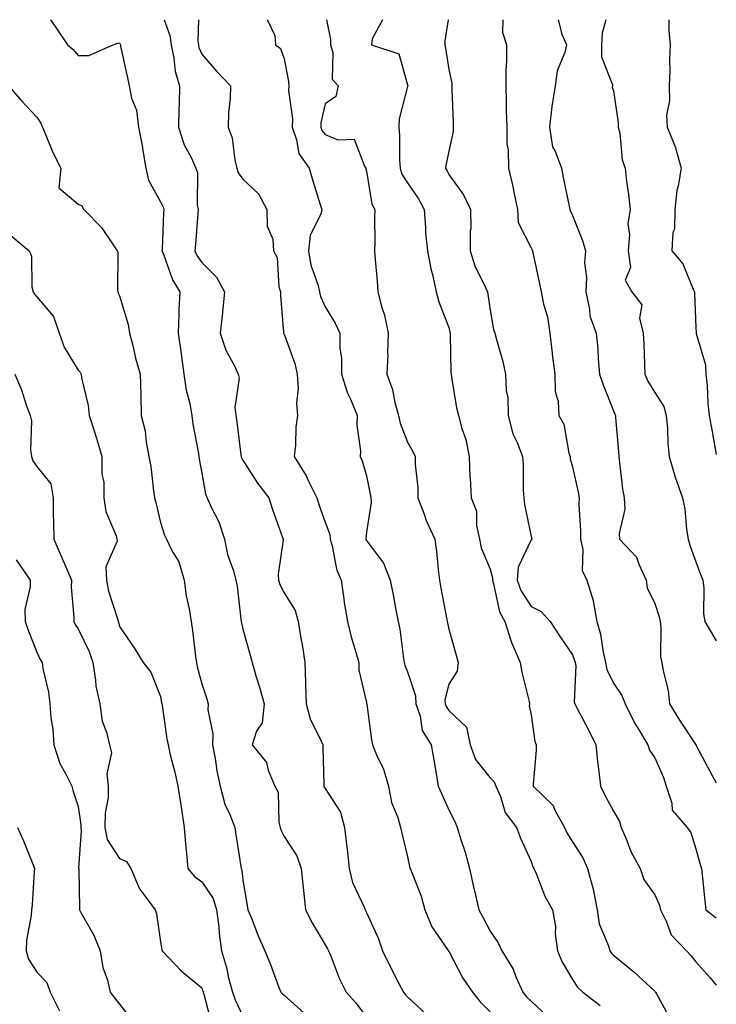
# Model space of a CAD drawing. Units: inches. Extents: x 1034483 to 1037123, y 7226618 to 7229258.
# Drawn here: x 1036954 to 1037123, y 7229019 to 7229258 of the extents above; entities that cross this region are included whole.
import ezdxf

# ---------------------------------------------------------------- set-up
doc = ezdxf.new("R2010")
doc.units = ezdxf.units.IN
doc.header["$MEASUREMENT"] = 0
doc.layers.add('Contour_10347226', color=7, linetype='Continuous', true_color=0x26824e)

msp = doc.modelspace()

# ---------------------------------------------------------------- linework, layer by layer
at = {"layer": 'Contour_10347226'}
for points in [[(1036961.35, 7229258, 2876), (1036962.5, 7229256.38, 2876), (1036965.47, 7229251.92, 2876), (1036966.86, 7229250.73, 2876), (1036968.05, 7229249.32, 2876), (1036970.65, 7229249.33, 2876), (1036976.55, 7229251.92, 2876), (1036977.66, 7229252.32, 2876), (1036978.05, 7229252.35, 2876), (1036978.21, 7229252.08, 2876), (1036978.3, 7229251.92, 2876), (1036978.36, 7229251.6, 2876), (1036980.04, 7229243.9, 2876), (1036980.41, 7229241.92, 2876), (1036981.02, 7229238.95, 2876), (1036982.19, 7229236.06, 2876), (1036982.7, 7229231.92, 2876), (1036983.56, 7229227.43, 2876), (1036983.73, 7229226.25, 2876), (1036984.5, 7229221.92, 2876), (1036985.14, 7229219.02, 2876), (1036988.05, 7229213.8, 2876), (1036988.71, 7229212.59, 2876), (1036988.87, 7229211.92, 2876), (1036988.81, 7229211.15, 2876), (1036988.42, 7229202.29, 2876), (1036988.4, 7229201.92, 2876), (1036988.67, 7229201.3, 2876), (1036990.96, 7229194.83, 2876), (1036992.74, 7229191.92, 2876), (1036992.46, 7229187.51, 2876), (1036992.52, 7229186.39, 2876), (1036992.31, 7229181.92, 2876), (1036993.05, 7229176.92, 2876), (1036993.73, 7229171.92, 2876), (1036994.24, 7229168.1, 2876), (1036995.14, 7229164.83, 2876), (1036995.63, 7229161.92, 2876), (1036995.9, 7229159.77, 2876), (1036997.27, 7229152.71, 2876), (1036997.39, 7229151.92, 2876), (1036997.46, 7229151.33, 2876), (1036998.05, 7229147.94, 2876), (1036998.93, 7229142.8, 2876), (1037000.34, 7229139.63, 2876), (1037002.19, 7229136.06, 2876), (1037003.6, 7229131.92, 2876), (1037004.32, 7229128.2, 2876), (1037005.75, 7229124.23, 2876), (1037006.33, 7229121.92, 2876), (1037006.64, 7229120.51, 2876), (1037007.54, 7229112.43, 2876), (1037007.64, 7229111.92, 2876), (1037007.7, 7229111.57, 2876), (1037008.05, 7229110.06, 2876), (1037009.81, 7229103.69, 2876), (1037010.28, 7229101.92, 2876), (1037011.23, 7229098.75, 2876), (1037012.09, 7229095.96, 2876), (1037013.25, 7229091.92, 2876), (1037012.72, 7229087.26, 2876), (1037011.39, 7229085.27, 2876), (1037010.28, 7229081.92, 2876), (1037013.77, 7229077.64, 2876), (1037014.2, 7229075.78, 2876), (1037015.78, 7229071.92, 2876), (1037016.59, 7229070.46, 2876), (1037016.76, 7229063.2, 2876), (1037017.11, 7229061.92, 2876), (1037017.33, 7229061.19, 2876), (1037018.05, 7229059.71, 2876), (1037021.14, 7229055, 2876), (1037022.17, 7229051.92, 2876), (1037022.68, 7229047.29, 2876), (1037022.76, 7229046.62, 2876), (1037023.26, 7229041.92, 2876), (1037024.87, 7229038.73, 2876), (1037028.05, 7229033.43, 2876), (1037028.6, 7229032.47, 2876), (1037028.87, 7229031.92, 2876), (1037029.48, 7229030.49, 2876), (1037031.43, 7229025.31, 2876), (1037033.15, 7229021.92, 2876), (1037035.45, 7229019.33, 2876), (1037038.05, 7229015.82, 2876)], [(1036988.92, 7229258, 2877), (1036990.32, 7229254.19, 2877), (1036990.63, 7229251.92, 2877), (1036991.31, 7229248.65, 2877), (1036991.59, 7229245.46, 2877), (1036992.64, 7229241.92, 2877), (1036992.6, 7229237.38, 2877), (1036992.5, 7229236.37, 2877), (1036992.44, 7229231.92, 2877), (1036993.79, 7229227.66, 2877), (1036995.45, 7229224.52, 2877), (1036996.59, 7229221.92, 2877), (1036997, 7229220.86, 2877), (1036996.94, 7229213.03, 2877), (1036997.17, 7229211.92, 2877), (1036997.11, 7229210.98, 2877), (1036996.51, 7229203.47, 2877), (1036996.41, 7229201.92, 2877), (1036996.9, 7229200.78, 2877), (1036998.05, 7229199.08, 2877), (1037001.6, 7229195.46, 2877), (1037003.6, 7229191.92, 2877), (1037003.13, 7229187, 2877), (1037003.13, 7229186.85, 2877), (1037002.56, 7229181.92, 2877), (1037003.87, 7229177.75, 2877), (1037006, 7229173.98, 2877), (1037006.94, 7229171.92, 2877), (1037007.11, 7229170.98, 2877), (1037006.1, 7229163.86, 2877), (1037006.31, 7229161.92, 2877), (1037006.55, 7229160.41, 2877), (1037007.58, 7229152.39, 2877), (1037007.64, 7229151.92, 2877), (1037007.74, 7229151.61, 2877), (1037008.05, 7229151.05, 2877), (1037011.59, 7229145.46, 2877), (1037014.34, 7229141.92, 2877), (1037015.24, 7229139.12, 2877), (1037017.68, 7229132.29, 2877), (1037017.82, 7229131.92, 2877), (1037017.84, 7229131.71, 2877), (1037016.59, 7229123.38, 2877), (1037016.7, 7229121.92, 2877), (1037016.98, 7229120.86, 2877), (1037018.05, 7229118.9, 2877), (1037020.73, 7229114.6, 2877), (1037021.49, 7229111.92, 2877), (1037022.11, 7229107.85, 2877), (1037022.41, 7229106.28, 2877), (1037023.05, 7229101.92, 2877), (1037023.28, 7229097.15, 2877), (1037023.26, 7229096.71, 2877), (1037023.44, 7229091.92, 2877), (1037024.42, 7229088.29, 2877), (1037027.07, 7229082.89, 2877), (1037027.44, 7229081.92, 2877), (1037027.48, 7229081.35, 2877), (1037027.74, 7229072.24, 2877), (1037027.74, 7229071.92, 2877), (1037027.82, 7229071.68, 2877), (1037028.05, 7229071.33, 2877), (1037031.78, 7229065.64, 2877), (1037032.74, 7229061.92, 2877), (1037033.28, 7229057.15, 2877), (1037033.34, 7229056.62, 2877), (1037033.89, 7229051.92, 2877), (1037034.69, 7229048.57, 2877), (1037037.54, 7229042.42, 2877), (1037037.72, 7229041.92, 2877), (1037037.84, 7229041.71, 2877), (1037038.05, 7229041.26, 2877), (1037040.96, 7229034.84, 2877), (1037041.94, 7229031.92, 2877), (1037043.97, 7229027.84, 2877), (1037045.94, 7229024.03, 2877), (1037047.01, 7229021.92, 2877), (1037047.48, 7229021.34, 2877), (1037048.05, 7229020.82, 2877), (1037052.64, 7229016.5, 2877)], [(1036997.31, 7229258, 2878), (1036997.13, 7229252.85, 2878), (1036997.25, 7229251.92, 2878), (1036997.39, 7229251.27, 2878), (1036998.05, 7229249.67, 2878), (1037001.64, 7229245.51, 2878), (1037005.02, 7229241.92, 2878), (1037004.96, 7229238.84, 2878), (1037004.53, 7229235.43, 2878), (1037004.5, 7229231.92, 2878), (1037005.43, 7229229.3, 2878), (1037006.1, 7229223.86, 2878), (1037006.6, 7229221.92, 2878), (1037006.92, 7229220.79, 2878), (1037008.05, 7229219.32, 2878), (1037011.82, 7229215.69, 2878), (1037013.83, 7229211.92, 2878), (1037013.97, 7229207.84, 2878), (1037015.28, 7229204.68, 2878), (1037015.49, 7229201.92, 2878), (1037016.35, 7229200.23, 2878), (1037016.8, 7229193.17, 2878), (1037017.15, 7229191.92, 2878), (1037017.17, 7229191.04, 2878), (1037017.91, 7229182.06, 2878), (1037017.91, 7229181.92, 2878), (1037017.97, 7229181.83, 2878), (1037018.05, 7229181.67, 2878), (1037020.65, 7229174.52, 2878), (1037021.25, 7229171.92, 2878), (1037021.47, 7229168.49, 2878), (1037021.04, 7229164.91, 2878), (1037021.31, 7229161.92, 2878), (1037020.92, 7229159.06, 2878), (1037020.84, 7229154.71, 2878), (1037020.51, 7229151.92, 2878), (1037023.42, 7229147.3, 2878), (1037024.01, 7229145.96, 2878), (1037026, 7229141.92, 2878), (1037026.47, 7229140.34, 2878), (1037028.05, 7229136.05, 2878), (1037029.12, 7229133, 2878), (1037029.24, 7229131.92, 2878), (1037029.73, 7229130.23, 2878), (1037030.76, 7229124.63, 2878), (1037031.88, 7229121.92, 2878), (1037032.58, 7229117.39, 2878), (1037032.66, 7229116.53, 2878), (1037033.48, 7229111.92, 2878), (1037034.34, 7229108.21, 2878), (1037035.49, 7229104.48, 2878), (1037036.16, 7229101.92, 2878), (1037036.21, 7229100.08, 2878), (1037038.05, 7229092.2, 2878), (1037038.09, 7229091.96, 2878), (1037038.09, 7229091.92, 2878), (1037038.11, 7229091.86, 2878), (1037039.26, 7229083.14, 2878), (1037039.51, 7229081.92, 2878), (1037040.47, 7229079.5, 2878), (1037042.15, 7229076.03, 2878), (1037043.38, 7229071.92, 2878), (1037044.1, 7229067.98, 2878), (1037045.63, 7229064.33, 2878), (1037046.31, 7229061.92, 2878), (1037046.62, 7229060.48, 2878), (1037048.05, 7229054.77, 2878), (1037048.54, 7229052.41, 2878), (1037048.69, 7229051.92, 2878), (1037049.03, 7229050.95, 2878), (1037051.31, 7229045.19, 2878), (1037052.21, 7229041.92, 2878), (1037053.93, 7229037.8, 2878), (1037057.89, 7229032.07, 2878), (1037058.01, 7229031.89, 2878), (1037058.05, 7229031.84, 2878), (1037061.45, 7229025.33, 2878), (1037063.79, 7229021.92, 2878), (1037065.67, 7229019.54, 2878), (1037068.05, 7229017.13, 2878)], [(1037014.04, 7229258, 2879), (1037014.05, 7229257.92, 2879), (1037015.78, 7229254.2, 2879), (1037015.98, 7229251.92, 2879), (1037017.15, 7229251.02, 2879), (1037018.05, 7229248.52, 2879), (1037019.14, 7229243.01, 2879), (1037019.22, 7229241.92, 2879), (1037019.16, 7229240.81, 2879), (1037020.06, 7229233.94, 2879), (1037019.98, 7229231.92, 2879), (1037021.1, 7229228.87, 2879), (1037021.66, 7229225.54, 2879), (1037024.16, 7229221.92, 2879), (1037025.04, 7229218.92, 2879), (1037026.84, 7229213.14, 2879), (1037027.19, 7229211.92, 2879), (1037026.96, 7229210.83, 2879), (1037024.4, 7229205.58, 2879), (1037024.01, 7229201.92, 2879), (1037024.57, 7229198.44, 2879), (1037026.27, 7229193.7, 2879), (1037026.68, 7229191.92, 2879), (1037026.92, 7229190.79, 2879), (1037028.05, 7229188.3, 2879), (1037030.45, 7229184.33, 2879), (1037031.6, 7229181.92, 2879), (1037031.62, 7229178.36, 2879), (1037032, 7229175.86, 2879), (1037032, 7229171.92, 2879), (1037033.46, 7229167.33, 2879), (1037034.22, 7229165.74, 2879), (1037035.8, 7229161.92, 2879), (1037035.71, 7229159.58, 2879), (1037036.64, 7229153.34, 2879), (1037036.55, 7229151.92, 2879), (1037037.05, 7229150.93, 2879), (1037038.05, 7229147.26, 2879), (1037038.95, 7229142.82, 2879), (1037039.09, 7229141.92, 2879), (1037039.2, 7229140.78, 2879), (1037038.05, 7229133.61, 2879), (1037037.87, 7229132.1, 2879), (1037037.89, 7229131.92, 2879), (1037037.93, 7229131.8, 2879), (1037038.05, 7229131.56, 2879), (1037042.21, 7229126.09, 2879), (1037043.81, 7229121.92, 2879), (1037044.53, 7229118.41, 2879), (1037045.22, 7229114.74, 2879), (1037045.78, 7229111.92, 2879), (1037046.16, 7229110.02, 2879), (1037047.07, 7229102.91, 2879), (1037047.23, 7229101.92, 2879), (1037047.41, 7229101.27, 2879), (1037048.05, 7229099.72, 2879), (1037049.96, 7229093.83, 2879), (1037050.02, 7229091.92, 2879), (1037051.06, 7229088.91, 2879), (1037051.59, 7229085.46, 2879), (1037053.79, 7229081.92, 2879), (1037054.42, 7229078.3, 2879), (1037054.96, 7229075.01, 2879), (1037055.49, 7229071.92, 2879), (1037056.25, 7229070.11, 2879), (1037058.05, 7229066.17, 2879), (1037059.5, 7229063.37, 2879), (1037060.1, 7229061.92, 2879), (1037060.96, 7229059, 2879), (1037062.01, 7229055.88, 2879), (1037063.07, 7229051.92, 2879), (1037063.93, 7229047.79, 2879), (1037064.5, 7229045.46, 2879), (1037065.3, 7229041.92, 2879), (1037066.29, 7229040.15, 2879), (1037068.05, 7229036.72, 2879), (1037070, 7229033.88, 2879), (1037070.92, 7229031.92, 2879), (1037073.64, 7229027.51, 2879), (1037074.34, 7229025.62, 2879), (1037076.04, 7229021.92, 2879), (1037076.92, 7229020.79, 2879), (1037078.05, 7229019.69, 2879), (1037082.09, 7229015.96, 2879)], [(1037028.34, 7229258, 2880), (1037029.3, 7229253.18, 2880), (1037029.34, 7229251.92, 2880), (1037029.91, 7229250.07, 2880), (1037029.69, 7229243.56, 2880), (1037031.16, 7229241.92, 2880), (1037030.65, 7229239.32, 2880), (1037028.05, 7229237.58, 2880), (1037027, 7229232.97, 2880), (1037026.96, 7229231.92, 2880), (1037027.25, 7229231.12, 2880), (1037028.05, 7229230.09, 2880), (1037031.12, 7229228.84, 2880), (1037035.1, 7229228.97, 2880), (1037037.54, 7229222.43, 2880), (1037037.89, 7229221.92, 2880), (1037037.93, 7229221.79, 2880), (1037038.05, 7229221.23, 2880), (1037039.38, 7229213.25, 2880), (1037040.08, 7229211.92, 2880), (1037040.02, 7229209.95, 2880), (1037040.08, 7229203.95, 2880), (1037040, 7229201.92, 2880), (1037040.18, 7229199.79, 2880), (1037040.63, 7229194.49, 2880), (1037040.82, 7229191.92, 2880), (1037041.8, 7229188.16, 2880), (1037042.42, 7229186.3, 2880), (1037043.36, 7229181.92, 2880), (1037043.19, 7229177.06, 2880), (1037043.21, 7229176.77, 2880), (1037042.97, 7229171.92, 2880), (1037044.36, 7229168.22, 2880), (1037044.94, 7229165.03, 2880), (1037045.82, 7229161.92, 2880), (1037046.23, 7229160.09, 2880), (1037048.05, 7229155.47, 2880), (1037049.32, 7229153.18, 2880), (1037049.87, 7229151.92, 2880), (1037049.85, 7229150.12, 2880), (1037050.51, 7229144.38, 2880), (1037050.49, 7229141.92, 2880), (1037052.05, 7229137.92, 2880), (1037052.54, 7229136.42, 2880), (1037054.69, 7229131.92, 2880), (1037055.08, 7229128.95, 2880), (1037055.43, 7229124.54, 2880), (1037055.75, 7229121.92, 2880), (1037056.12, 7229119.99, 2880), (1037057.58, 7229112.4, 2880), (1037057.66, 7229111.92, 2880), (1037057.72, 7229111.59, 2880), (1037058.05, 7229110.03, 2880), (1037059.87, 7229103.73, 2880), (1037060.35, 7229101.92, 2880), (1037060.08, 7229099.88, 2880), (1037058.05, 7229096.71, 2880), (1037057.11, 7229092.86, 2880), (1037057.15, 7229091.92, 2880), (1037057.37, 7229091.25, 2880), (1037058.05, 7229090.32, 2880), (1037062.35, 7229086.23, 2880), (1037063.25, 7229081.92, 2880), (1037064.5, 7229078.37, 2880), (1037068.05, 7229073.96, 2880), (1037069.1, 7229072.98, 2880), (1037069.46, 7229071.92, 2880), (1037070.57, 7229069.4, 2880), (1037071.7, 7229065.57, 2880), (1037074.51, 7229061.92, 2880), (1037075.43, 7229059.3, 2880), (1037078.05, 7229053.6, 2880), (1037078.46, 7229052.34, 2880), (1037078.69, 7229051.92, 2880), (1037079.24, 7229050.74, 2880), (1037081.37, 7229045.24, 2880), (1037083.26, 7229041.92, 2880), (1037083.99, 7229037.85, 2880), (1037083.91, 7229036.06, 2880), (1037084.42, 7229031.92, 2880), (1037085.53, 7229029.4, 2880), (1037088.05, 7229024.97, 2880), (1037089.26, 7229023.14, 2880), (1037090.61, 7229021.92, 2880), (1037094.83, 7229018.71, 2880)], [(1037041.98, 7229258, 2881), (1037041.98, 7229257.99, 2881), (1037039.46, 7229253.32, 2881), (1037039.28, 7229251.92, 2881), (1037045.88, 7229249.75, 2881), (1037048.05, 7229242.17, 2881), (1037048.09, 7229241.95, 2881), (1037048.09, 7229241.89, 2881), (1037048.05, 7229241.78, 2881), (1037046.02, 7229233.95, 2881), (1037045.92, 7229231.92, 2881), (1037046.04, 7229229.92, 2881), (1037046.1, 7229223.87, 2881), (1037046.21, 7229221.92, 2881), (1037046.66, 7229220.53, 2881), (1037048.05, 7229218.38, 2881), (1037050.67, 7229214.53, 2881), (1037052.03, 7229211.92, 2881), (1037052.42, 7229207.54, 2881), (1037052.35, 7229206.21, 2881), (1037052.89, 7229201.92, 2881), (1037053.66, 7229197.53, 2881), (1037054.14, 7229195.84, 2881), (1037054.96, 7229191.92, 2881), (1037055.65, 7229189.53, 2881), (1037058.05, 7229183.31, 2881), (1037058.3, 7229182.18, 2881), (1037058.36, 7229181.92, 2881), (1037058.4, 7229181.58, 2881), (1037058.52, 7229172.38, 2881), (1037058.58, 7229171.92, 2881), (1037058.73, 7229171.24, 2881), (1037059.91, 7229163.78, 2881), (1037060.43, 7229161.92, 2881), (1037061.23, 7229158.74, 2881), (1037062.19, 7229156.05, 2881), (1037062.97, 7229151.92, 2881), (1037063.15, 7229147.02, 2881), (1037063.23, 7229146.75, 2881), (1037063.46, 7229141.92, 2881), (1037064.77, 7229138.65, 2881), (1037064.79, 7229135.19, 2881), (1037065.51, 7229131.92, 2881), (1037065.94, 7229129.81, 2881), (1037068.05, 7229124.64, 2881), (1037068.66, 7229122.54, 2881), (1037068.62, 7229121.92, 2881), (1037068.93, 7229121.03, 2881), (1037070.35, 7229114.22, 2881), (1037071.66, 7229111.92, 2881), (1037073.15, 7229107.01, 2881), (1037073.34, 7229106.64, 2881), (1037075.34, 7229101.92, 2881), (1037075.76, 7229099.63, 2881), (1037077.54, 7229092.44, 2881), (1037077.64, 7229091.92, 2881), (1037077.58, 7229091.46, 2881), (1037078.05, 7229089.23, 2881), (1037078.91, 7229082.78, 2881), (1037079.28, 7229081.92, 2881), (1037079.28, 7229080.69, 2881), (1037078.56, 7229072.42, 2881), (1037078.56, 7229071.92, 2881), (1037083.38, 7229067.24, 2881), (1037083.83, 7229066.13, 2881), (1037086.16, 7229061.92, 2881), (1037086.7, 7229060.58, 2881), (1037088.05, 7229058.4, 2881), (1037090.61, 7229054.49, 2881), (1037091.76, 7229051.92, 2881), (1037093.07, 7229046.94, 2881), (1037093.07, 7229046.89, 2881), (1037094.05, 7229041.92, 2881), (1037094.59, 7229038.47, 2881), (1037096.82, 7229033.15, 2881), (1037097.13, 7229031.92, 2881), (1037097.52, 7229031.38, 2881), (1037098.05, 7229030.89, 2881), (1037102.99, 7229026.86, 2881), (1037105.04, 7229024.92, 2881), (1037108.05, 7229022.12, 2881), (1037108.15, 7229022.02, 2881), (1037108.23, 7229021.92, 2881), (1037108.44, 7229021.54, 2881), (1037111.72, 7229015.58, 2881)], [(1037057.88, 7229258, 2882), (1037057.09, 7229252.88, 2882), (1037057.09, 7229251.92, 2882), (1037057.21, 7229251.08, 2882), (1037058.05, 7229245.92, 2882), (1037058.75, 7229242.61, 2882), (1037058.79, 7229241.92, 2882), (1037058.81, 7229241.17, 2882), (1037059.1, 7229232.97, 2882), (1037059.12, 7229231.92, 2882), (1037059.12, 7229230.85, 2882), (1037058.05, 7229226.07, 2882), (1037057.33, 7229222.64, 2882), (1037057.27, 7229221.92, 2882), (1037057.56, 7229221.44, 2882), (1037058.05, 7229220.45, 2882), (1037061.59, 7229215.46, 2882), (1037063.32, 7229211.92, 2882), (1037063.36, 7229207.22, 2882), (1037063.25, 7229206.73, 2882), (1037063.25, 7229201.92, 2882), (1037064.34, 7229198.21, 2882), (1037066.96, 7229193.01, 2882), (1037067.41, 7229191.92, 2882), (1037067.5, 7229191.37, 2882), (1037068.05, 7229187.52, 2882), (1037068.93, 7229182.8, 2882), (1037069.22, 7229181.92, 2882), (1037069.59, 7229180.39, 2882), (1037071.17, 7229175.04, 2882), (1037071.82, 7229171.92, 2882), (1037071.96, 7229168.01, 2882), (1037072.41, 7229166.29, 2882), (1037072.5, 7229161.92, 2882), (1037073.56, 7229157.43, 2882), (1037074.63, 7229155.33, 2882), (1037075.9, 7229151.92, 2882), (1037076.12, 7229150, 2882), (1037076.08, 7229143.89, 2882), (1037076.25, 7229141.92, 2882), (1037076.41, 7229140.28, 2882), (1037078.05, 7229132.51, 2882), (1037078.17, 7229132.04, 2882), (1037078.19, 7229131.92, 2882), (1037078.15, 7229131.82, 2882), (1037078.05, 7229131.74, 2882), (1037074.85, 7229125.13, 2882), (1037074.61, 7229121.92, 2882), (1037075.51, 7229119.39, 2882), (1037078.05, 7229115.58, 2882), (1037080.45, 7229114.32, 2882), (1037082.62, 7229111.92, 2882), (1037084.77, 7229108.64, 2882), (1037088.05, 7229103.79, 2882), (1037088.6, 7229102.46, 2882), (1037088.71, 7229101.92, 2882), (1037088.85, 7229101.11, 2882), (1037088.48, 7229092.35, 2882), (1037088.62, 7229091.92, 2882), (1037089.2, 7229090.78, 2882), (1037091.86, 7229085.73, 2882), (1037093.71, 7229081.92, 2882), (1037094.12, 7229077.99, 2882), (1037094.51, 7229075.45, 2882), (1037094.92, 7229071.92, 2882), (1037095.9, 7229069.78, 2882), (1037098.05, 7229065.85, 2882), (1037099.51, 7229063.38, 2882), (1037099.87, 7229061.92, 2882), (1037101.25, 7229058.72, 2882), (1037102.23, 7229056.1, 2882), (1037104.48, 7229051.92, 2882), (1037105.37, 7229049.24, 2882), (1037108.05, 7229045.52, 2882), (1037109.18, 7229043.05, 2882), (1037109.44, 7229041.92, 2882), (1037110.82, 7229039.14, 2882), (1037112, 7229035.86, 2882), (1037115.73, 7229031.92, 2882), (1037116.9, 7229030.76, 2882), (1037118.05, 7229029.28, 2882), (1037121.49, 7229025.36, 2882), (1037123, 7229023.63, 2882)], [(1037071.18, 7229258, 2883), (1037071.06, 7229254.93, 2883), (1037072.03, 7229251.92, 2883), (1037072.05, 7229247.92, 2883), (1037071.9, 7229245.77, 2883), (1037071.92, 7229241.92, 2883), (1037072.01, 7229237.96, 2883), (1037072.01, 7229235.88, 2883), (1037072.11, 7229231.92, 2883), (1037072.15, 7229227.81, 2883), (1037072.5, 7229226.37, 2883), (1037072.54, 7229221.92, 2883), (1037073.6, 7229217.48, 2883), (1037073.81, 7229216.15, 2883), (1037074.71, 7229211.92, 2883), (1037074.91, 7229208.77, 2883), (1037078.05, 7229202.61, 2883), (1037078.26, 7229202.14, 2883), (1037078.36, 7229201.92, 2883), (1037078.46, 7229201.52, 2883), (1037080.04, 7229193.91, 2883), (1037080.45, 7229191.92, 2883), (1037081.04, 7229188.94, 2883), (1037081.98, 7229185.85, 2883), (1037082.54, 7229181.92, 2883), (1037083.13, 7229177.01, 2883), (1037083.17, 7229176.8, 2883), (1037083.77, 7229171.92, 2883), (1037083.87, 7229167.73, 2883), (1037084.63, 7229165.34, 2883), (1037084.77, 7229161.92, 2883), (1037085.98, 7229159.84, 2883), (1037087.19, 7229152.79, 2883), (1037087.48, 7229151.92, 2883), (1037087.54, 7229151.4, 2883), (1037088.05, 7229149.47, 2883), (1037089.46, 7229143.33, 2883), (1037089.67, 7229141.92, 2883), (1037089.63, 7229140.34, 2883), (1037090.06, 7229133.93, 2883), (1037090, 7229131.92, 2883), (1037090.61, 7229129.36, 2883), (1037090.43, 7229124.31, 2883), (1037091.6, 7229121.92, 2883), (1037093.13, 7229117, 2883), (1037093.13, 7229116.85, 2883), (1037093.97, 7229111.92, 2883), (1037094.92, 7229108.8, 2883), (1037095.49, 7229104.48, 2883), (1037096.1, 7229101.92, 2883), (1037096.39, 7229100.26, 2883), (1037098.05, 7229096.9, 2883), (1037100.06, 7229093.94, 2883), (1037100.86, 7229091.92, 2883), (1037103.23, 7229087.1, 2883), (1037103.83, 7229086.14, 2883), (1037106.35, 7229081.92, 2883), (1037106.8, 7229080.66, 2883), (1037108.05, 7229078.79, 2883), (1037110.14, 7229074.02, 2883), (1037110.82, 7229071.92, 2883), (1037112.21, 7229067.77, 2883), (1037112.27, 7229066.13, 2883), (1037115.9, 7229061.92, 2883), (1037116.84, 7229060.7, 2883), (1037118.05, 7229056.74, 2883), (1037119.07, 7229052.94, 2883), (1037119.44, 7229051.92, 2883), (1037119.59, 7229050.39, 2883), (1037120.24, 7229044.12, 2883), (1037120.45, 7229041.92, 2883), (1037123, 7229039.95, 2883)], [(1037084.57, 7229258, 2884), (1037085.53, 7229254.45, 2884), (1037086.62, 7229251.92, 2884), (1037086.19, 7229250.06, 2884), (1037084.38, 7229245.6, 2884), (1037083.85, 7229241.92, 2884), (1037083.05, 7229236.92, 2884), (1037082.46, 7229231.92, 2884), (1037083.26, 7229227.13, 2884), (1037083.87, 7229226.09, 2884), (1037085.39, 7229221.92, 2884), (1037085.84, 7229219.71, 2884), (1037087.27, 7229212.69, 2884), (1037087.44, 7229211.92, 2884), (1037087.62, 7229211.5, 2884), (1037088.05, 7229210.49, 2884), (1037090.53, 7229204.39, 2884), (1037091.21, 7229201.92, 2884), (1037090.96, 7229199, 2884), (1037091.51, 7229195.38, 2884), (1037091.31, 7229191.92, 2884), (1037092.23, 7229187.74, 2884), (1037092.27, 7229186.14, 2884), (1037093.81, 7229181.92, 2884), (1037094.22, 7229178.09, 2884), (1037094.3, 7229175.66, 2884), (1037094.67, 7229171.92, 2884), (1037095.49, 7229169.37, 2884), (1037098.05, 7229163.02, 2884), (1037098.36, 7229162.23, 2884), (1037098.54, 7229161.92, 2884), (1037098.56, 7229161.41, 2884), (1037099.24, 7229153.1, 2884), (1037099.3, 7229151.92, 2884), (1037099.51, 7229150.45, 2884), (1037100.24, 7229144.12, 2884), (1037100.61, 7229141.92, 2884), (1037100.76, 7229139.21, 2884), (1037099.4, 7229133.28, 2884), (1037099.53, 7229131.92, 2884), (1037103.66, 7229127.54, 2884), (1037104.16, 7229125.82, 2884), (1037105.98, 7229121.92, 2884), (1037106.23, 7229120.11, 2884), (1037108.05, 7229116.29, 2884), (1037109.16, 7229113.04, 2884), (1037109.34, 7229111.92, 2884), (1037109.53, 7229110.44, 2884), (1037109.48, 7229103.35, 2884), (1037109.75, 7229101.92, 2884), (1037110.06, 7229099.91, 2884), (1037111.27, 7229095.13, 2884), (1037111.64, 7229091.92, 2884), (1037114.1, 7229087.96, 2884), (1037118.05, 7229081.95, 2884), (1037118.07, 7229081.94, 2884), (1037118.09, 7229081.92, 2884), (1037118.13, 7229081.83, 2884), (1037121.51, 7229075.38, 2884), (1037123, 7229072.76, 2884)], [(1037096.18, 7229258, 2885), (1037095.28, 7229254.69, 2885), (1037095.12, 7229251.92, 2885), (1037095.1, 7229248.98, 2885), (1037097.78, 7229242.18, 2885), (1037097.78, 7229241.92, 2885), (1037097.7, 7229241.56, 2885), (1037098.05, 7229240.72, 2885), (1037099.2, 7229233.07, 2885), (1037099.18, 7229231.92, 2885), (1037099.55, 7229230.42, 2885), (1037100.14, 7229224.01, 2885), (1037100.88, 7229221.92, 2885), (1037101.23, 7229218.73, 2885), (1037101.68, 7229215.56, 2885), (1037102.05, 7229211.92, 2885), (1037101.51, 7229208.47, 2885), (1037101.96, 7229205.82, 2885), (1037101.59, 7229201.92, 2885), (1037102.13, 7229197.84, 2885), (1037100.9, 7229194.77, 2885), (1037102.46, 7229191.92, 2885), (1037104.89, 7229188.75, 2885), (1037104.38, 7229185.58, 2885), (1037105.28, 7229181.92, 2885), (1037105.37, 7229179.23, 2885), (1037105.59, 7229174.39, 2885), (1037105.67, 7229171.92, 2885), (1037106.41, 7229170.28, 2885), (1037108.05, 7229167.47, 2885), (1037110.24, 7229164.12, 2885), (1037110.84, 7229161.92, 2885), (1037111.16, 7229158.81, 2885), (1037111.21, 7229155.08, 2885), (1037111.59, 7229151.92, 2885), (1037113.03, 7229146.93, 2885), (1037113.05, 7229146.91, 2885), (1037114.81, 7229141.92, 2885), (1037115.35, 7229139.22, 2885), (1037115.76, 7229134.21, 2885), (1037116.14, 7229131.92, 2885), (1037116.57, 7229130.43, 2885), (1037118.05, 7229126.41, 2885), (1037119.24, 7229123.11, 2885), (1037119.69, 7229121.92, 2885), (1037119.94, 7229120.03, 2885), (1037119.89, 7229113.75, 2885), (1037120.24, 7229111.92, 2885), (1037123, 7229107.21, 2885)], [(1037111.46, 7229258, 2886), (1037111.51, 7229255.39, 2886), (1037111.8, 7229251.92, 2886), (1037111.62, 7229248.36, 2886), (1037111.68, 7229245.55, 2886), (1037111.53, 7229241.92, 2886), (1037111.62, 7229238.36, 2886), (1037110.92, 7229234.8, 2886), (1037111.06, 7229231.92, 2886), (1037113.09, 7229226.96, 2886), (1037113.11, 7229226.86, 2886), (1037114.44, 7229221.92, 2886), (1037113.77, 7229217.65, 2886), (1037113.44, 7229216.53, 2886), (1037112.95, 7229211.92, 2886), (1037112.82, 7229207.15, 2886), (1037112.46, 7229206.32, 2886), (1037112.19, 7229201.92, 2886), (1037114.91, 7229198.77, 2886), (1037117.37, 7229192.6, 2886), (1037117.72, 7229191.92, 2886), (1037117.7, 7229191.58, 2886), (1037118.05, 7229183.26, 2886), (1037118.11, 7229181.97, 2886), (1037118.11, 7229181.92, 2886), (1037118.13, 7229181.85, 2886), (1037120.34, 7229174.2, 2886), (1037120.49, 7229171.92, 2886), (1037120.75, 7229169.22, 2886), (1037120.94, 7229164.8, 2886), (1037121.25, 7229161.92, 2886), (1037121.98, 7229157.99, 2886), (1037122.31, 7229156.19, 2886), (1037123, 7229152.41, 2886)], [(1036951.17, 7229241.92, 2875), (1036954.34, 7229238.22, 2875), (1036958.05, 7229234.33, 2875), (1036958.99, 7229232.85, 2875), (1036959.36, 7229231.92, 2875), (1036960.37, 7229229.59, 2875), (1036961.9, 7229225.76, 2875), (1036963.85, 7229221.92, 2875), (1036963.34, 7229217.21, 2875), (1036968.05, 7229213.24, 2875), (1036968.95, 7229212.82, 2875), (1036969.46, 7229211.92, 2875), (1036973.71, 7229207.58, 2875), (1036976.37, 7229203.6, 2875), (1036977.56, 7229201.92, 2875), (1036977.66, 7229201.53, 2875), (1036977.64, 7229192.33, 2875), (1036977.7, 7229191.92, 2875), (1036977.78, 7229191.64, 2875), (1036978.05, 7229191, 2875), (1036980.16, 7229184.03, 2875), (1036980.53, 7229181.92, 2875), (1036981.37, 7229178.6, 2875), (1036981.96, 7229175.83, 2875), (1036983.07, 7229171.92, 2875), (1036983.23, 7229167.1, 2875), (1036983.23, 7229166.73, 2875), (1036983.38, 7229161.92, 2875), (1036984.3, 7229158.16, 2875), (1036984.55, 7229155.41, 2875), (1036985.24, 7229151.92, 2875), (1036985.67, 7229149.54, 2875), (1036986.33, 7229143.63, 2875), (1036986.62, 7229141.92, 2875), (1036986.9, 7229140.77, 2875), (1036988.05, 7229135.92, 2875), (1036988.99, 7229132.86, 2875), (1036989.48, 7229131.92, 2875), (1036990.8, 7229129.17, 2875), (1036992.52, 7229126.4, 2875), (1036993.77, 7229121.92, 2875), (1036994.3, 7229118.17, 2875), (1036995, 7229114.97, 2875), (1036995.49, 7229111.92, 2875), (1036995.84, 7229109.72, 2875), (1036996.53, 7229103.43, 2875), (1036996.76, 7229101.92, 2875), (1036996.98, 7229100.86, 2875), (1036998.05, 7229096.77, 2875), (1036999.26, 7229093.13, 2875), (1036999.61, 7229091.92, 2875), (1036999.53, 7229090.44, 2875), (1037000.76, 7229084.63, 2875), (1037000.67, 7229081.92, 2875), (1037001.29, 7229078.68, 2875), (1037001.74, 7229075.62, 2875), (1037002.52, 7229071.92, 2875), (1037003.69, 7229067.55, 2875), (1037004.91, 7229065.07, 2875), (1037006.1, 7229061.92, 2875), (1037006.33, 7229060.19, 2875), (1037007.56, 7229052.42, 2875), (1037007.62, 7229051.92, 2875), (1037007.78, 7229051.65, 2875), (1037008.05, 7229049.13, 2875), (1037009.12, 7229042.99, 2875), (1037009.26, 7229041.92, 2875), (1037010.12, 7229039.86, 2875), (1037011.74, 7229035.61, 2875), (1037013.38, 7229031.92, 2875), (1037014.75, 7229028.62, 2875), (1037016.7, 7229023.26, 2875), (1037017.23, 7229021.92, 2875), (1037017.64, 7229021.51, 2875), (1037018.05, 7229021.18, 2875), (1037022.95, 7229016.81, 2875)], [(1036951.72, 7229205.58, 2874), (1036956.12, 7229201.92, 2874), (1036956.72, 7229200.6, 2874), (1036956.84, 7229193.12, 2874), (1036957.13, 7229191.92, 2874), (1036957.48, 7229191.36, 2874), (1036958.05, 7229190.74, 2874), (1036962.09, 7229185.97, 2874), (1036963.44, 7229181.92, 2874), (1036964.65, 7229178.52, 2874), (1036968.05, 7229172.95, 2874), (1036968.54, 7229172.41, 2874), (1036968.75, 7229171.92, 2874), (1036968.89, 7229171.09, 2874), (1036970.47, 7229164.35, 2874), (1036970.76, 7229161.92, 2874), (1036972.01, 7229157.96, 2874), (1036972.54, 7229156.42, 2874), (1036973.79, 7229151.92, 2874), (1036973.81, 7229147.67, 2874), (1036974.26, 7229145.7, 2874), (1036974.28, 7229141.92, 2874), (1036974.77, 7229138.63, 2874), (1036977.29, 7229132.69, 2874), (1036977.46, 7229131.92, 2874), (1036977.54, 7229131.4, 2874), (1036974.77, 7229125.2, 2874), (1036974.91, 7229121.92, 2874), (1036975.39, 7229119.26, 2874), (1036977.66, 7229112.31, 2874), (1036977.76, 7229111.92, 2874), (1036977.84, 7229111.71, 2874), (1036978.05, 7229110.66, 2874), (1036981.64, 7229105.51, 2874), (1036983.83, 7229101.92, 2874), (1036985.73, 7229099.6, 2874), (1036988.05, 7229093.72, 2874), (1036988.32, 7229092.19, 2874), (1036988.38, 7229091.92, 2874), (1036988.46, 7229091.51, 2874), (1036989.55, 7229083.42, 2874), (1036989.87, 7229081.92, 2874), (1036990.43, 7229079.54, 2874), (1036991.49, 7229075.35, 2874), (1036992.29, 7229071.92, 2874), (1036993.03, 7229066.94, 2874), (1036993.03, 7229066.91, 2874), (1036993.81, 7229061.92, 2874), (1036994.09, 7229057.96, 2874), (1036994.36, 7229055.61, 2874), (1036994.65, 7229051.92, 2874), (1036996.19, 7229050.06, 2874), (1036998.05, 7229048.67, 2874), (1037000.82, 7229044.69, 2874), (1037001.68, 7229041.92, 2874), (1037002.17, 7229037.81, 2874), (1037002.25, 7229036.12, 2874), (1037002.82, 7229031.92, 2874), (1037004.03, 7229027.9, 2874), (1037004.59, 7229025.38, 2874), (1037005.53, 7229021.92, 2874), (1037006.16, 7229020.04, 2874), (1037008.05, 7229016.05, 2874)], [(1036952.64, 7229171.92, 2873), (1036954.3, 7229168.17, 2873), (1036955.43, 7229164.54, 2873), (1036956.39, 7229161.92, 2873), (1036956.76, 7229160.62, 2873), (1036956.49, 7229153.48, 2873), (1036956.74, 7229151.92, 2873), (1036957.01, 7229150.88, 2873), (1036958.05, 7229149.51, 2873), (1036961.41, 7229145.29, 2873), (1036961.96, 7229141.92, 2873), (1036962, 7229137.96, 2873), (1036962.09, 7229135.97, 2873), (1036962.13, 7229131.92, 2873), (1036963.93, 7229127.8, 2873), (1036965.2, 7229124.77, 2873), (1036966.41, 7229121.92, 2873), (1036966.35, 7229120.23, 2873), (1036967, 7229112.97, 2873), (1036966.96, 7229111.92, 2873), (1036967.31, 7229111.19, 2873), (1036968.05, 7229110.15, 2873), (1036970.76, 7229104.63, 2873), (1036971.59, 7229101.92, 2873), (1036972.29, 7229097.68, 2873), (1036972.35, 7229096.22, 2873), (1036973.32, 7229091.92, 2873), (1036973.87, 7229087.73, 2873), (1036974.96, 7229085, 2873), (1036975.63, 7229081.92, 2873), (1036976.12, 7229079.99, 2873), (1036975.02, 7229074.95, 2873), (1036975.37, 7229071.92, 2873), (1036975.3, 7229069.17, 2873), (1036974.59, 7229065.39, 2873), (1036974.51, 7229061.92, 2873), (1036975.12, 7229058.99, 2873), (1036978.05, 7229054.37, 2873), (1036979.81, 7229053.67, 2873), (1036980.8, 7229051.92, 2873), (1036982.97, 7229047, 2873), (1036983.01, 7229046.88, 2873), (1036986.72, 7229041.92, 2873), (1036987.09, 7229040.96, 2873), (1036988.05, 7229034.14, 2873), (1036988.36, 7229032.23, 2873), (1036988.42, 7229031.92, 2873), (1036993.15, 7229027.02, 2873), (1036998.05, 7229022.97, 2873), (1036998.32, 7229022.19, 2873), (1036998.4, 7229021.92, 2873), (1036998.56, 7229021.4, 2873), (1037000.45, 7229014.33, 2873)], [(1036953.01, 7229126.88, 2872), (1036956.37, 7229121.92, 2872), (1036956.43, 7229120.3, 2872), (1036955.14, 7229114.83, 2872), (1036955.2, 7229111.92, 2872), (1036955.94, 7229109.82, 2872), (1036958.05, 7229104.43, 2872), (1036958.79, 7229102.66, 2872), (1036959.28, 7229101.92, 2872), (1036959.51, 7229100.46, 2872), (1036960.84, 7229094.71, 2872), (1036961.21, 7229091.92, 2872), (1036961.43, 7229088.54, 2872), (1036961.92, 7229085.8, 2872), (1036962.11, 7229081.92, 2872), (1036963.56, 7229077.42, 2872), (1036965, 7229074.96, 2872), (1036966.49, 7229071.92, 2872), (1036966.8, 7229070.67, 2872), (1036968.05, 7229066.99, 2872), (1036968.66, 7229062.54, 2872), (1036968.66, 7229061.92, 2872), (1036968.81, 7229061.17, 2872), (1036968.17, 7229052.04, 2872), (1036968.23, 7229051.92, 2872), (1036968.25, 7229051.72, 2872), (1036968.34, 7229042.21, 2872), (1036968.38, 7229041.92, 2872), (1036968.71, 7229041.25, 2872), (1036971.86, 7229035.74, 2872), (1036973.38, 7229031.92, 2872), (1036974.05, 7229027.92, 2872), (1036975.14, 7229024.84, 2872), (1036975.8, 7229021.92, 2872), (1036976.78, 7229020.65, 2872), (1036978.05, 7229018.98, 2872), (1036981.14, 7229015, 2872)], [(1036953.3, 7229061.92, 2871), (1036954.81, 7229058.68, 2871), (1036957.01, 7229052.96, 2871), (1036957.44, 7229051.92, 2871), (1036957.37, 7229051.23, 2871), (1036956.88, 7229043.1, 2871), (1036956.7, 7229041.92, 2871), (1036956.66, 7229040.53, 2871), (1036955.47, 7229034.51, 2871), (1036955.39, 7229031.92, 2871), (1036956.02, 7229029.89, 2871), (1036958.05, 7229026.74, 2871), (1036960.43, 7229024.29, 2871), (1036961.25, 7229021.92, 2871), (1036963.52, 7229017.4, 2871)]]:
    msp.add_polyline3d(points, dxfattribs=at)

doc.saveas('drawing.dxf')
